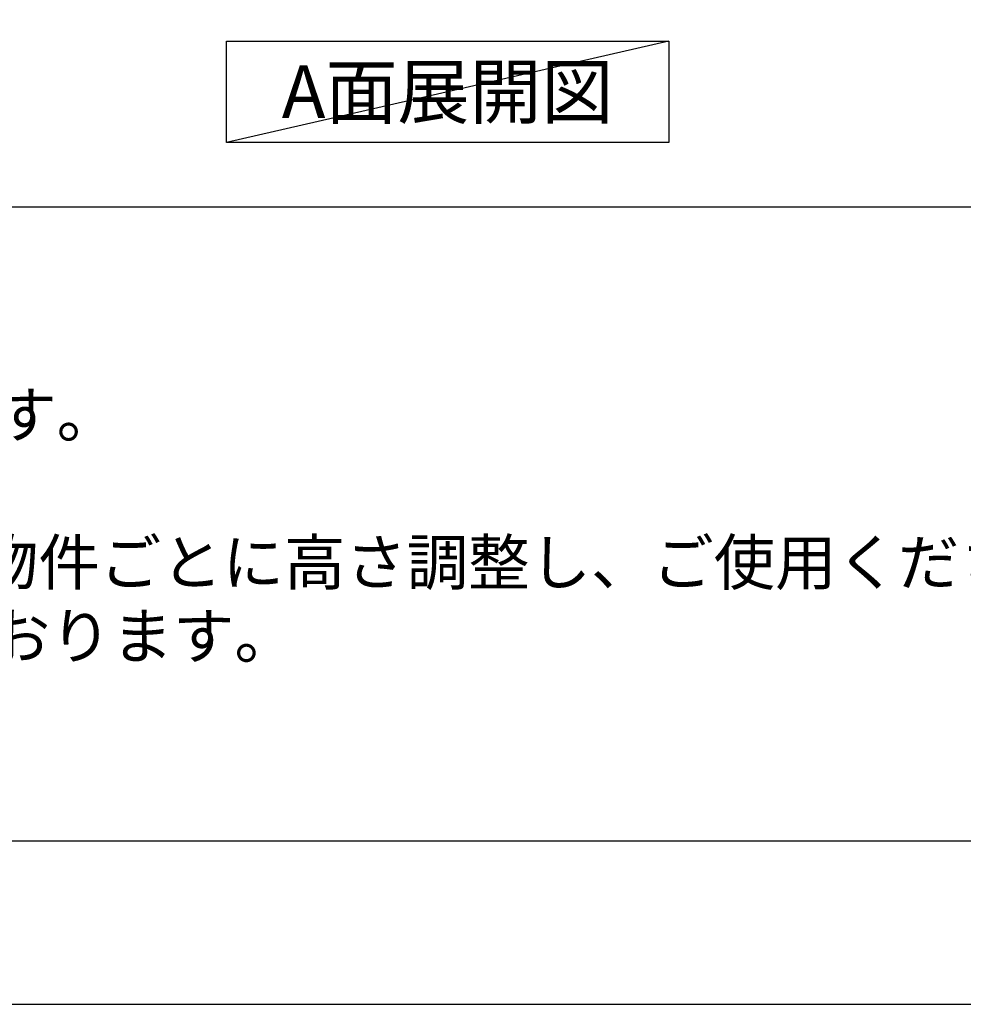
# Model space of a CAD drawing. Extents: x 27948 to 54421, y -22065 to -13195.
# Drawn here: x 30301 to 31518, y -22040 to -20771 of the extents above; entities that cross this region are included whole.
import ezdxf

# ---------------------------------------------------------------- set-up
doc = ezdxf.new("R2010")
doc.units = 0
doc.header["$LTSCALE"] = 50
doc.header["$MEASUREMENT"] = 0
doc.layers.get('DEFPOINTS').update_dxf_attribs({"color": 146, "linetype": 'CONTINUOUS'})
for name, color, linetype in [('160-文字', 254, 'CONTINUOUS'), ('190-図面外枠', 5, 'CONTINUOUS'), ('191-図面内枠', 4, 'CONTINUOUS')]:
    doc.layers.add(name, color=color, linetype=linetype)
doc.styles.add('KH001', font='txt')

# ---------------------------------------------------------------- blocks, each defined once
blk = doc.blocks.new('A$C5D946DDC')
at = {"layer": '190-図面外枠'}
blk.add_line((20519, 350.7), (271, 350.7), dxfattribs=at)
at = {"layer": 'DEFPOINTS'}
blk.add_lwpolyline([(0, 0), (20790, 0), (20790, 14700), (0, 14700)], close=True, dxfattribs=at)

msp = doc.modelspace()

# ---------------------------------------------------------------- linework, layer by layer
at = {"layer": '160-文字'}
msp.add_lwpolyline([(30567.92, -20798.95), (31137.95, -20798.95), (31137.95, -20929.38), (30567.92, -20929.38)], close=True, dxfattribs=at)
at = {"layer": '191-図面内枠'}
msp.add_line((28110.56, -21012.67), (40259.38, -21012.67), dxfattribs=at)
at = {"layer": 'DEFPOINTS'}
msp.add_line((31137.95, -20798.95), (30567.92, -20929.38), dxfattribs=at)

# ---------------------------------------------------------------- block references
at = {"layer": '190-図面外枠', "xscale": 0.599999999976717, "yscale": 0.599999999976717, "zscale": 0.599999999976717}
msp.add_blockref('A$C5D946DDC', (27947.97, -22040), dxfattribs=at)

# ---------------------------------------------------------------- texts
at = {"layer": '160-文字', "style": 'KH001'}
for s, p in [('2、（\u3000）内寸法は、ワークトップ高さ910mmの場合を示す。', (28206.96, -21309.53)), ('4、本図は、天井高2400想定で記載されておりますが、各物件ごとに高さ調整し、ご使用ください。', (28206.96, -21499.53)), ('5、IH/ガス両方の加熱機器を考慮した設備位置で記載しております。', (28206.96, -21594.53))]:
    msp.add_text(s, height=58, dxfattribs=at).set_placement(p)
at = {"layer": '160-文字', "insert": (30852.93, -20864.16), "char_height": 68, "attachment_point": 5, "style": 'KH001'}
msp.add_mtext('{\\fArial|b0|i0|c0|p32;A}面展開図', dxfattribs=at)

doc.saveas('drawing.dxf')
